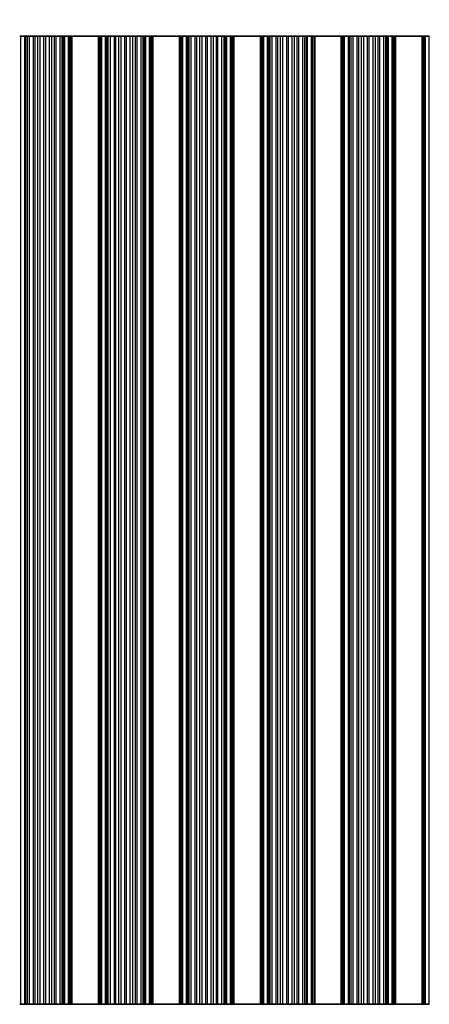
# Model space of a CAD drawing. Units: millimetres. Extents: x 0 to 8251, y 0 to 1405.
# Drawn here: x 3951 to 3989, y 747 to 839 of the extents above; entities that cross this region are included whole.
import ezdxf

# ---------------------------------------------------------------- set-up
doc = ezdxf.new("R2010")
doc.units = ezdxf.units.MM
doc.header["$LTSCALE"] = 4
doc.layers.get('Defpoints').update_dxf_attribs({"lineweight": 25})
for name, color, linetype, lineweight in [('Dimension (ISO)', 7, 'Continuous', 18), ('Dimension (ISO) @ 1', 7, 'Continuous', 18), ('Visible (ISO)', 7, 'Continuous', 35), ('Visible Narrow (ISO)', 7, 'Continuous', 25)]:
    doc.layers.add(name, color=color, linetype=linetype, lineweight=lineweight)
doc.styles.add('Note Text (TK)', font='MS PGothic.ttf')
doc.dimstyles.new('Default - Method 1b (TK)', dxfattribs={"dimscale": 4, "dimtxt": 2.5, "dimasz": 2.5, "dimexe": 1, "dimexo": 1.5, "dimgap": 1, "dimtad": 1, "dimtoh": 1, "dimrnd": 1e-08, "dimdsep": 46, "dimtxsty": 'Note Text (TK)', "dimcen": 0.09, "dimdle": 5, "dimclrd": 100, "dimclre": 100, "dimclrt": 7, "dimadec": 1, "dimazin": 1, "dimtfac": 1, "dimtmove": 0, "dimatfit": 3, "dimfxl": 1, "dimtolj": 1, "dimlwd": -1, "dimlwe": -1, "dimarcsym": 0})

# ---------------------------------------------------------------- blocks, each defined once
blk = doc.blocks.new('*D38')
at = {"layer": 'Defpoints', "color": 0}
for p in [(4213.312, 885.558), (3889.712, 837.558), (4213.312, 837.558)]:
    blk.add_point(p, dxfattribs=at)
at = {"layer": 'Dimension (ISO)', "color": 100}
for p, q in [((3889.712, 843.558), (3889.712, 889.558)), ((4213.312, 843.558), (4213.312, 889.558)), ((3899.712, 885.558), (4203.312, 885.558))]:
    blk.add_line(p, q, dxfattribs=at)
for points in [[(3899.712, 887.224), (3899.712, 883.891), (3889.712, 885.558)], [(4203.312, 887.224), (4203.312, 883.891), (4213.312, 885.558)]]:
    blk.add_solid(points, dxfattribs=at)
at = {"layer": 'Dimension (ISO)', "color": 7, "insert": (4036.256, 894.558), "char_height": 10, "attachment_point": 4, "style": 'Note Text (TK)'}
blk.add_mtext('\\A1;323.6', dxfattribs=at)

msp = doc.modelspace()

# ---------------------------------------------------------------- linework, layer by layer
at = {"layer": 'Visible (ISO)'}
for p, q in [((3950.5042, 837.5576), (3950.6231, 837.5576)), ((3950.6231, 837.5576), (3950.9766, 837.5576)), ((3951.0908, 837.5576), (3950.9766, 837.5576)), ((3951.0908, 837.5576), (3951.2279, 837.5576)), ((3951.2279, 837.5576), (3951.4189, 837.5576)), ((3951.4189, 837.5576), (3951.798, 837.5576)), ((3951.9471, 837.5576), (3951.798, 837.5576)), ((3951.9471, 837.5576), (3952.2091, 837.5576)), ((3952.2091, 837.5576), (3952.4344, 837.5576)), ((3952.4344, 837.5576), (3952.7813, 837.5576)), ((3952.9427, 837.5576), (3952.7813, 837.5576)), ((3952.9427, 837.5576), (3953.2896, 837.5576)), ((3953.2896, 837.5576), (3953.5149, 837.5576)), ((3953.5149, 837.5576), (3953.7769, 837.5576)), ((3953.926, 837.5576), (3953.7769, 837.5576)), ((3953.926, 837.5576), (3954.3051, 837.5576)), ((3954.3051, 837.5576), (3954.4961, 837.5576)), ((3954.4961, 837.5576), (3954.6332, 837.5576)), ((3954.7474, 837.5576), (3954.6332, 837.5576)), ((3954.7474, 837.5576), (3955.1009, 837.5576)), ((3955.1009, 837.5576), (3955.2198, 837.5576)), ((3955.2817, 837.5576), (3955.2198, 837.5576)), ((3955.2198, 746.5576), (3955.2198, 837.5576)), ((3955.2817, 837.5576), (3955.412, 837.5576)), ((3957.912, 837.5576), (3955.412, 837.5576)), ((3955.412, 746.5576), (3955.412, 837.5576)), ((3957.912, 837.5576), (3958.0423, 837.5576)), ((3957.912, 746.5576), (3957.912, 837.5576)), ((3958.1042, 837.5576), (3958.0423, 837.5576)), ((3958.1042, 837.5576), (3958.2231, 837.5576)), ((3958.1042, 746.5576), (3958.1042, 837.5576)), ((3958.2231, 837.5576), (3958.5766, 837.5576)), ((3958.6908, 837.5576), (3958.5766, 837.5576)), ((3958.6908, 837.5576), (3958.8279, 837.5576)), ((3958.8279, 837.5576), (3959.0189, 837.5576)), ((3959.0189, 837.5576), (3959.398, 837.5576)), ((3959.5471, 837.5576), (3959.398, 837.5576)), ((3959.5471, 837.5576), (3959.8091, 837.5576)), ((3959.8091, 837.5576), (3960.0344, 837.5576)), ((3960.0344, 837.5576), (3960.3813, 837.5576)), ((3960.5427, 837.5576), (3960.3813, 837.5576)), ((3960.5427, 837.5576), (3960.8896, 837.5576)), ((3960.8896, 837.5576), (3961.1149, 837.5576)), ((3961.1149, 837.5576), (3961.3769, 837.5576)), ((3961.526, 837.5576), (3961.3769, 837.5576)), ((3961.526, 837.5576), (3961.9051, 837.5576)), ((3961.9051, 837.5576), (3962.0961, 837.5576)), ((3962.0961, 837.5576), (3962.2332, 837.5576)), ((3962.3474, 837.5576), (3962.2332, 837.5576)), ((3962.3474, 837.5576), (3962.7009, 837.5576)), ((3962.7009, 837.5576), (3962.8198, 837.5576)), ((3962.8817, 837.5576), (3962.8198, 837.5576)), ((3962.8198, 746.5576), (3962.8198, 837.5576)), ((3962.8817, 837.5576), (3963.012, 837.5576)), ((3965.512, 837.5576), (3963.012, 837.5576)), ((3963.012, 746.5576), (3963.012, 837.5576)), ((3965.512, 837.5576), (3965.6423, 837.5576)), ((3965.512, 746.5576), (3965.512, 837.5576)), ((3965.7042, 837.5576), (3965.6423, 837.5576)), ((3965.7042, 837.5576), (3965.8231, 837.5576)), ((3965.7042, 746.5576), (3965.7042, 837.5576)), ((3965.8231, 837.5576), (3966.1766, 837.5576)), ((3966.2908, 837.5576), (3966.1766, 837.5576)), ((3966.2908, 837.5576), (3966.4279, 837.5576)), ((3966.4279, 837.5576), (3966.6189, 837.5576)), ((3966.6189, 837.5576), (3966.998, 837.5576)), ((3967.1471, 837.5576), (3966.998, 837.5576)), ((3967.1471, 837.5576), (3967.4091, 837.5576)), ((3967.4091, 837.5576), (3967.6344, 837.5576)), ((3967.6344, 837.5576), (3967.9813, 837.5576)), ((3968.1427, 837.5576), (3967.9813, 837.5576)), ((3968.1427, 837.5576), (3968.4896, 837.5576)), ((3968.4896, 837.5576), (3968.7149, 837.5576)), ((3968.7149, 837.5576), (3968.9769, 837.5576)), ((3969.126, 837.5576), (3968.9769, 837.5576)), ((3969.126, 837.5576), (3969.5051, 837.5576)), ((3969.5051, 837.5576), (3969.6961, 837.5576)), ((3969.6961, 837.5576), (3969.8332, 837.5576)), ((3969.9474, 837.5576), (3969.8332, 837.5576)), ((3969.9474, 837.5576), (3970.3009, 837.5576)), ((3970.3009, 837.5576), (3970.4198, 837.5576)), ((3970.4817, 837.5576), (3970.4198, 837.5576)), ((3970.4198, 746.5576), (3970.4198, 837.5576)), ((3970.4817, 837.5576), (3970.612, 837.5576)), ((3973.112, 837.5576), (3970.612, 837.5576)), ((3970.612, 746.5576), (3970.612, 837.5576)), ((3973.112, 837.5576), (3973.2423, 837.5576)), ((3973.112, 746.5576), (3973.112, 837.5576)), ((3973.3042, 837.5576), (3973.2423, 837.5576)), ((3973.3042, 837.5576), (3973.4231, 837.5576)), ((3973.3042, 746.5576), (3973.3042, 837.5576)), ((3973.4231, 837.5576), (3973.7766, 837.5576)), ((3973.8908, 837.5576), (3973.7766, 837.5576)), ((3973.8908, 837.5576), (3974.0279, 837.5576)), ((3974.0279, 837.5576), (3974.2189, 837.5576)), ((3974.2189, 837.5576), (3974.598, 837.5576)), ((3974.7471, 837.5576), (3974.598, 837.5576)), ((3974.7471, 837.5576), (3975.0091, 837.5576)), ((3975.0091, 837.5576), (3975.2344, 837.5576)), ((3975.2344, 837.5576), (3975.5813, 837.5576)), ((3975.7427, 837.5576), (3975.5813, 837.5576)), ((3975.7427, 837.5576), (3976.0896, 837.5576)), ((3976.0896, 837.5576), (3976.3149, 837.5576)), ((3976.3149, 837.5576), (3976.5769, 837.5576)), ((3976.726, 837.5576), (3976.5769, 837.5576)), ((3976.726, 837.5576), (3977.1051, 837.5576)), ((3977.1051, 837.5576), (3977.2961, 837.5576)), ((3977.2961, 837.5576), (3977.4332, 837.5576)), ((3977.5474, 837.5576), (3977.4332, 837.5576)), ((3977.5474, 837.5576), (3977.9009, 837.5576)), ((3977.9009, 837.5576), (3978.0198, 837.5576)), ((3978.0817, 837.5576), (3978.0198, 837.5576)), ((3978.0198, 746.5576), (3978.0198, 837.5576)), ((3978.0817, 837.5576), (3978.212, 837.5576)), ((3980.712, 837.5576), (3978.212, 837.5576)), ((3978.212, 746.5576), (3978.212, 837.5576)), ((3980.712, 837.5576), (3980.8423, 837.5576)), ((3980.712, 746.5576), (3980.712, 837.5576)), ((3980.9042, 837.5576), (3980.8423, 837.5576)), ((3980.9042, 837.5576), (3981.0231, 837.5576)), ((3980.9042, 746.5576), (3980.9042, 837.5576)), ((3981.0231, 837.5576), (3981.3766, 837.5576)), ((3981.4908, 837.5576), (3981.3766, 837.5576)), ((3981.4908, 837.5576), (3981.6279, 837.5576)), ((3981.6279, 837.5576), (3981.8189, 837.5576)), ((3981.8189, 837.5576), (3982.198, 837.5576)), ((3982.3471, 837.5576), (3982.198, 837.5576)), ((3982.3471, 837.5576), (3982.6091, 837.5576)), ((3982.6091, 837.5576), (3982.8344, 837.5576)), ((3982.8344, 837.5576), (3983.1813, 837.5576)), ((3983.3427, 837.5576), (3983.1813, 837.5576)), ((3983.3427, 837.5576), (3983.6896, 837.5576)), ((3983.6896, 837.5576), (3983.9149, 837.5576)), ((3983.9149, 837.5576), (3984.1769, 837.5576)), ((3984.326, 837.5576), (3984.1769, 837.5576)), ((3984.326, 837.5576), (3984.7051, 837.5576)), ((3984.7051, 837.5576), (3984.8961, 837.5576)), ((3984.8961, 837.5576), (3985.0332, 837.5576)), ((3985.1474, 837.5576), (3985.0332, 837.5576)), ((3985.1474, 837.5576), (3985.5009, 837.5576)), ((3985.5009, 837.5576), (3985.6198, 837.5576)), ((3985.6817, 837.5576), (3985.6198, 837.5576)), ((3985.6198, 746.5576), (3985.6198, 837.5576)), ((3985.6817, 837.5576), (3985.812, 837.5576)), ((3988.312, 837.5576), (3985.812, 837.5576)), ((3985.812, 746.5576), (3985.812, 837.5576)), ((3988.312, 837.5576), (3988.4423, 837.5576)), ((3988.312, 746.5576), (3988.312, 837.5576)), ((3988.5042, 837.5576), (3988.4423, 837.5576)), ((3988.5042, 837.5576), (3988.6231, 837.5576)), ((3988.5042, 746.5576), (3988.5042, 837.5576)), ((3988.6231, 837.5576), (3988.9766, 837.5576)), ((3950.6231, 746.5576), (3950.5042, 746.5576)), ((3950.9766, 746.5576), (3950.6231, 746.5576)), ((3950.9766, 746.5576), (3951.0908, 746.5576)), ((3951.2279, 746.5576), (3951.0908, 746.5576)), ((3951.4189, 746.5576), (3951.2279, 746.5576)), ((3951.798, 746.5576), (3951.4189, 746.5576)), ((3951.798, 746.5576), (3951.9471, 746.5576)), ((3952.2091, 746.5576), (3951.9471, 746.5576)), ((3952.4344, 746.5576), (3952.2091, 746.5576)), ((3952.7813, 746.5576), (3952.4344, 746.5576)), ((3952.7813, 746.5576), (3952.9427, 746.5576)), ((3953.2896, 746.5576), (3952.9427, 746.5576)), ((3953.5149, 746.5576), (3953.2896, 746.5576)), ((3953.7769, 746.5576), (3953.5149, 746.5576)), ((3953.7769, 746.5576), (3953.926, 746.5576)), ((3954.3051, 746.5576), (3953.926, 746.5576)), ((3954.4961, 746.5576), (3954.3051, 746.5576)), ((3954.6332, 746.5576), (3954.4961, 746.5576)), ((3954.6332, 746.5576), (3954.7474, 746.5576)), ((3955.1009, 746.5576), (3954.7474, 746.5576)), ((3955.2198, 746.5576), (3955.1009, 746.5576)), ((3955.2198, 746.5576), (3955.2817, 746.5576)), ((3955.412, 746.5576), (3955.2817, 746.5576)), ((3955.412, 746.5576), (3957.912, 746.5576)), ((3958.0423, 746.5576), (3957.912, 746.5576)), ((3958.0423, 746.5576), (3958.1042, 746.5576)), ((3958.2231, 746.5576), (3958.1042, 746.5576)), ((3958.5766, 746.5576), (3958.2231, 746.5576)), ((3958.5766, 746.5576), (3958.6908, 746.5576)), ((3958.8279, 746.5576), (3958.6908, 746.5576)), ((3959.0189, 746.5576), (3958.8279, 746.5576)), ((3959.398, 746.5576), (3959.0189, 746.5576)), ((3959.398, 746.5576), (3959.5471, 746.5576)), ((3959.8091, 746.5576), (3959.5471, 746.5576)), ((3960.0344, 746.5576), (3959.8091, 746.5576)), ((3960.3813, 746.5576), (3960.0344, 746.5576)), ((3960.3813, 746.5576), (3960.5427, 746.5576)), ((3960.8896, 746.5576), (3960.5427, 746.5576)), ((3961.1149, 746.5576), (3960.8896, 746.5576)), ((3961.3769, 746.5576), (3961.1149, 746.5576)), ((3961.3769, 746.5576), (3961.526, 746.5576)), ((3961.9051, 746.5576), (3961.526, 746.5576)), ((3962.0961, 746.5576), (3961.9051, 746.5576)), ((3962.2332, 746.5576), (3962.0961, 746.5576)), ((3962.2332, 746.5576), (3962.3474, 746.5576)), ((3962.7009, 746.5576), (3962.3474, 746.5576)), ((3962.8198, 746.5576), (3962.7009, 746.5576)), ((3962.8198, 746.5576), (3962.8817, 746.5576)), ((3963.012, 746.5576), (3962.8817, 746.5576)), ((3963.012, 746.5576), (3965.512, 746.5576)), ((3965.6423, 746.5576), (3965.512, 746.5576)), ((3965.6423, 746.5576), (3965.7042, 746.5576)), ((3965.8231, 746.5576), (3965.7042, 746.5576)), ((3966.1766, 746.5576), (3965.8231, 746.5576)), ((3966.1766, 746.5576), (3966.2908, 746.5576)), ((3966.4279, 746.5576), (3966.2908, 746.5576)), ((3966.6189, 746.5576), (3966.4279, 746.5576)), ((3966.998, 746.5576), (3966.6189, 746.5576)), ((3966.998, 746.5576), (3967.1471, 746.5576)), ((3967.4091, 746.5576), (3967.1471, 746.5576)), ((3967.6344, 746.5576), (3967.4091, 746.5576)), ((3967.9813, 746.5576), (3967.6344, 746.5576)), ((3967.9813, 746.5576), (3968.1427, 746.5576)), ((3968.4896, 746.5576), (3968.1427, 746.5576)), ((3968.7149, 746.5576), (3968.4896, 746.5576)), ((3968.9769, 746.5576), (3968.7149, 746.5576)), ((3968.9769, 746.5576), (3969.126, 746.5576)), ((3969.5051, 746.5576), (3969.126, 746.5576)), ((3969.6961, 746.5576), (3969.5051, 746.5576)), ((3969.8332, 746.5576), (3969.6961, 746.5576)), ((3969.8332, 746.5576), (3969.9474, 746.5576)), ((3970.3009, 746.5576), (3969.9474, 746.5576)), ((3970.4198, 746.5576), (3970.3009, 746.5576)), ((3970.4198, 746.5576), (3970.4817, 746.5576)), ((3970.612, 746.5576), (3970.4817, 746.5576)), ((3970.612, 746.5576), (3973.112, 746.5576)), ((3973.2423, 746.5576), (3973.112, 746.5576)), ((3973.2423, 746.5576), (3973.3042, 746.5576)), ((3973.4231, 746.5576), (3973.3042, 746.5576)), ((3973.7766, 746.5576), (3973.4231, 746.5576)), ((3973.7766, 746.5576), (3973.8908, 746.5576)), ((3974.0279, 746.5576), (3973.8908, 746.5576)), ((3974.2189, 746.5576), (3974.0279, 746.5576)), ((3974.598, 746.5576), (3974.2189, 746.5576)), ((3974.598, 746.5576), (3974.7471, 746.5576)), ((3975.0091, 746.5576), (3974.7471, 746.5576)), ((3975.2344, 746.5576), (3975.0091, 746.5576)), ((3975.5813, 746.5576), (3975.2344, 746.5576)), ((3975.5813, 746.5576), (3975.7427, 746.5576)), ((3976.0896, 746.5576), (3975.7427, 746.5576)), ((3976.3149, 746.5576), (3976.0896, 746.5576)), ((3976.5769, 746.5576), (3976.3149, 746.5576)), ((3976.5769, 746.5576), (3976.726, 746.5576)), ((3977.1051, 746.5576), (3976.726, 746.5576)), ((3977.2961, 746.5576), (3977.1051, 746.5576)), ((3977.4332, 746.5576), (3977.2961, 746.5576)), ((3977.4332, 746.5576), (3977.5474, 746.5576)), ((3977.9009, 746.5576), (3977.5474, 746.5576)), ((3978.0198, 746.5576), (3977.9009, 746.5576)), ((3978.0198, 746.5576), (3978.0817, 746.5576)), ((3978.212, 746.5576), (3978.0817, 746.5576)), ((3978.212, 746.5576), (3980.712, 746.5576)), ((3980.8423, 746.5576), (3980.712, 746.5576)), ((3980.8423, 746.5576), (3980.9042, 746.5576)), ((3981.0231, 746.5576), (3980.9042, 746.5576)), ((3981.3766, 746.5576), (3981.0231, 746.5576)), ((3981.3766, 746.5576), (3981.4908, 746.5576)), ((3981.6279, 746.5576), (3981.4908, 746.5576)), ((3981.8189, 746.5576), (3981.6279, 746.5576)), ((3982.198, 746.5576), (3981.8189, 746.5576)), ((3982.198, 746.5576), (3982.3471, 746.5576)), ((3982.6091, 746.5576), (3982.3471, 746.5576)), ((3982.8344, 746.5576), (3982.6091, 746.5576)), ((3983.1813, 746.5576), (3982.8344, 746.5576)), ((3983.1813, 746.5576), (3983.3427, 746.5576)), ((3983.6896, 746.5576), (3983.3427, 746.5576)), ((3983.9149, 746.5576), (3983.6896, 746.5576)), ((3984.1769, 746.5576), (3983.9149, 746.5576)), ((3984.1769, 746.5576), (3984.326, 746.5576)), ((3984.7051, 746.5576), (3984.326, 746.5576)), ((3984.8961, 746.5576), (3984.7051, 746.5576)), ((3985.0332, 746.5576), (3984.8961, 746.5576)), ((3985.0332, 746.5576), (3985.1474, 746.5576)), ((3985.5009, 746.5576), (3985.1474, 746.5576)), ((3985.6198, 746.5576), (3985.5009, 746.5576)), ((3985.6198, 746.5576), (3985.6817, 746.5576)), ((3985.812, 746.5576), (3985.6817, 746.5576)), ((3985.812, 746.5576), (3988.312, 746.5576)), ((3988.4423, 746.5576), (3988.312, 746.5576)), ((3988.4423, 746.5576), (3988.5042, 746.5576)), ((3988.6231, 746.5576), (3988.5042, 746.5576)), ((3988.9766, 746.5576), (3988.6231, 746.5576))]:
    msp.add_line(p, q, dxfattribs=at)
at = {"layer": 'Visible Narrow (ISO)'}
for p, q in [((3950.6231, 746.5576), (3950.6231, 837.5576)), ((3950.9766, 746.5576), (3950.9766, 837.5576)), ((3951.0908, 746.5576), (3951.0908, 837.5576)), ((3951.2279, 746.5576), (3951.2279, 837.5576)), ((3951.4189, 746.5576), (3951.4189, 837.5576)), ((3951.798, 746.5576), (3951.798, 837.5576)), ((3951.9471, 746.5576), (3951.9471, 837.5576)), ((3952.2091, 746.5576), (3952.2091, 837.5576)), ((3952.4344, 746.5576), (3952.4344, 837.5576)), ((3952.7813, 746.5576), (3952.7813, 837.5576)), ((3952.9427, 746.5576), (3952.9427, 837.5576)), ((3953.2896, 746.5576), (3953.2896, 837.5576)), ((3953.5149, 746.5576), (3953.5149, 837.5576)), ((3953.7769, 746.5576), (3953.7769, 837.5576)), ((3953.926, 746.5576), (3953.926, 837.5576)), ((3954.3051, 746.5576), (3954.3051, 837.5576)), ((3954.4961, 746.5576), (3954.4961, 837.5576)), ((3954.6332, 746.5576), (3954.6332, 837.5576)), ((3954.7474, 746.5576), (3954.7474, 837.5576)), ((3955.1009, 746.5576), (3955.1009, 837.5576)), ((3955.2817, 746.5576), (3955.2817, 837.5576)), ((3958.0423, 746.5576), (3958.0423, 837.5576)), ((3958.2231, 746.5576), (3958.2231, 837.5576)), ((3958.5766, 746.5576), (3958.5766, 837.5576)), ((3958.6908, 746.5576), (3958.6908, 837.5576)), ((3958.8279, 746.5576), (3958.8279, 837.5576)), ((3959.0189, 746.5576), (3959.0189, 837.5576)), ((3959.398, 746.5576), (3959.398, 837.5576)), ((3959.5471, 746.5576), (3959.5471, 837.5576)), ((3959.8091, 746.5576), (3959.8091, 837.5576)), ((3960.0344, 746.5576), (3960.0344, 837.5576)), ((3960.3813, 746.5576), (3960.3813, 837.5576)), ((3960.5427, 746.5576), (3960.5427, 837.5576)), ((3960.8896, 746.5576), (3960.8896, 837.5576)), ((3961.1149, 746.5576), (3961.1149, 837.5576)), ((3961.3769, 746.5576), (3961.3769, 837.5576)), ((3961.526, 746.5576), (3961.526, 837.5576)), ((3961.9051, 746.5576), (3961.9051, 837.5576)), ((3962.0961, 746.5576), (3962.0961, 837.5576)), ((3962.2332, 746.5576), (3962.2332, 837.5576)), ((3962.3474, 746.5576), (3962.3474, 837.5576)), ((3962.7009, 746.5576), (3962.7009, 837.5576)), ((3962.8817, 746.5576), (3962.8817, 837.5576)), ((3965.6423, 746.5576), (3965.6423, 837.5576)), ((3965.8231, 746.5576), (3965.8231, 837.5576)), ((3966.1766, 746.5576), (3966.1766, 837.5576)), ((3966.2908, 746.5576), (3966.2908, 837.5576)), ((3966.4279, 746.5576), (3966.4279, 837.5576)), ((3966.6189, 746.5576), (3966.6189, 837.5576)), ((3966.998, 746.5576), (3966.998, 837.5576)), ((3967.1471, 746.5576), (3967.1471, 837.5576)), ((3967.4091, 746.5576), (3967.4091, 837.5576)), ((3967.6344, 746.5576), (3967.6344, 837.5576)), ((3967.9813, 746.5576), (3967.9813, 837.5576)), ((3968.1427, 746.5576), (3968.1427, 837.5576)), ((3968.4896, 746.5576), (3968.4896, 837.5576)), ((3968.7149, 746.5576), (3968.7149, 837.5576)), ((3968.9769, 746.5576), (3968.9769, 837.5576)), ((3969.126, 746.5576), (3969.126, 837.5576)), ((3969.5051, 746.5576), (3969.5051, 837.5576)), ((3969.6961, 746.5576), (3969.6961, 837.5576)), ((3969.8332, 746.5576), (3969.8332, 837.5576)), ((3969.9474, 746.5576), (3969.9474, 837.5576)), ((3970.3009, 746.5576), (3970.3009, 837.5576)), ((3970.4817, 746.5576), (3970.4817, 837.5576)), ((3973.2423, 746.5576), (3973.2423, 837.5576)), ((3973.4231, 746.5576), (3973.4231, 837.5576)), ((3973.7766, 746.5576), (3973.7766, 837.5576)), ((3973.8908, 746.5576), (3973.8908, 837.5576)), ((3974.0279, 746.5576), (3974.0279, 837.5576)), ((3974.2189, 746.5576), (3974.2189, 837.5576)), ((3974.598, 746.5576), (3974.598, 837.5576)), ((3974.7471, 746.5576), (3974.7471, 837.5576)), ((3975.0091, 746.5576), (3975.0091, 837.5576)), ((3975.2344, 746.5576), (3975.2344, 837.5576)), ((3975.5813, 746.5576), (3975.5813, 837.5576)), ((3975.7427, 746.5576), (3975.7427, 837.5576)), ((3976.0896, 746.5576), (3976.0896, 837.5576)), ((3976.3149, 746.5576), (3976.3149, 837.5576)), ((3976.5769, 746.5576), (3976.5769, 837.5576)), ((3976.726, 746.5576), (3976.726, 837.5576)), ((3977.1051, 746.5576), (3977.1051, 837.5576)), ((3977.2961, 746.5576), (3977.2961, 837.5576)), ((3977.4332, 746.5576), (3977.4332, 837.5576)), ((3977.5474, 746.5576), (3977.5474, 837.5576)), ((3977.9009, 746.5576), (3977.9009, 837.5576)), ((3978.0817, 746.5576), (3978.0817, 837.5576)), ((3980.8423, 746.5576), (3980.8423, 837.5576)), ((3981.0231, 746.5576), (3981.0231, 837.5576)), ((3981.3766, 746.5576), (3981.3766, 837.5576)), ((3981.4908, 746.5576), (3981.4908, 837.5576)), ((3981.6279, 746.5576), (3981.6279, 837.5576)), ((3981.8189, 746.5576), (3981.8189, 837.5576)), ((3982.198, 746.5576), (3982.198, 837.5576)), ((3982.3471, 746.5576), (3982.3471, 837.5576)), ((3982.6091, 746.5576), (3982.6091, 837.5576)), ((3982.8344, 746.5576), (3982.8344, 837.5576)), ((3983.1813, 746.5576), (3983.1813, 837.5576)), ((3983.3427, 746.5576), (3983.3427, 837.5576)), ((3983.6896, 746.5576), (3983.6896, 837.5576)), ((3983.9149, 746.5576), (3983.9149, 837.5576)), ((3984.1769, 746.5576), (3984.1769, 837.5576)), ((3984.326, 746.5576), (3984.326, 837.5576)), ((3984.7051, 746.5576), (3984.7051, 837.5576)), ((3984.8961, 746.5576), (3984.8961, 837.5576)), ((3985.0332, 746.5576), (3985.0332, 837.5576)), ((3985.1474, 746.5576), (3985.1474, 837.5576)), ((3985.5009, 746.5576), (3985.5009, 837.5576)), ((3985.6817, 746.5576), (3985.6817, 837.5576)), ((3988.4423, 746.5576), (3988.4423, 837.5576)), ((3988.6231, 746.5576), (3988.6231, 837.5576)), ((3988.9766, 746.5576), (3988.9766, 837.5576))]:
    msp.add_line(p, q, dxfattribs=at)

# ---------------------------------------------------------------- dimensions: what is measured, and where the dimension line sits
at = {"layer": 'Dimension (ISO) @ 1', "color": 100}
dim = msp.add_linear_dim(base=(4213.312, 885.5576), p1=(3889.712, 837.5576), p2=(4213.312, 837.5576), angle=180, dimstyle='Default - Method 1b (TK)', override={"dimscale": 1, "dimtxt": 10, "dimasz": 10, "dimexe": 4, "dimexo": 6, "dimgap": 4, "dimtoh": 0, "dimdec": 2, "dimcen": 0.36, "dimtol": 0, "dimlim": 0, "dimtp": 0, "dimtm": 0, "dimtdec": 2, "dimtix": 0, "dimtofl": 0, "dimtmove": 0, "dimatfit": 1}, dxfattribs=at)
dim.commit()
dim.dimension.update_dxf_attribs({"geometry": '*D38', "text_midpoint": (4051.512, 885.5576), "dimtype": 128})

doc.saveas('drawing.dxf')
